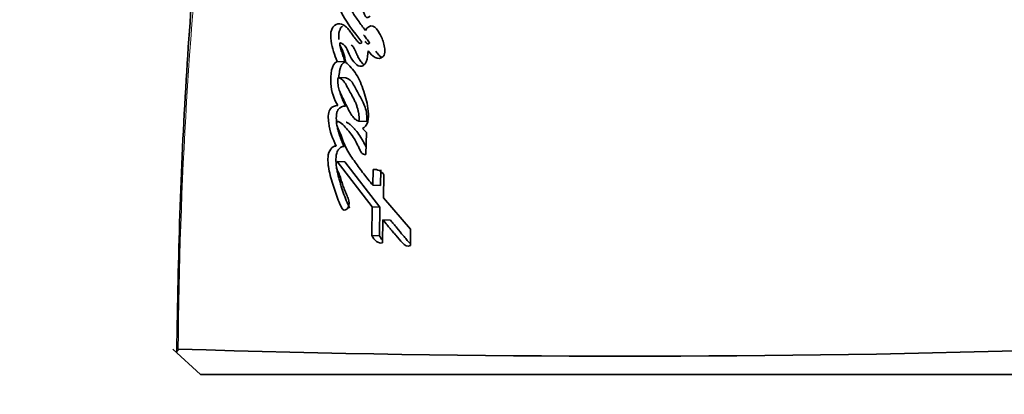
# Model space of a CAD drawing. Units: millimetres. Extents: x 0 to 1478, y 0 to 1758.
# Drawn here: x 415 to 435, y 796 to 803 of the extents above; entities that cross this region are included whole.
import ezdxf
from ezdxf import colors
from ezdxf.entities.mleader import LeaderData, LeaderLine
from ezdxf.math import Vec2, Vec3

# ---------------------------------------------------------------- set-up
doc = ezdxf.new("R2010")
doc.units = ezdxf.units.MM
doc.layers.add('DV3_Défaut', color=7, linetype='Continuous')
doc.layers.add('Défaut', color=7, linetype='Continuous')

# ---------------------------------------------------------------- blocks, each defined once
blk = doc.blocks.new('_DOT')
at = {"color": 0}
blk.add_line((0, 0), (-1, 0), dxfattribs=at)
at = {"color": 0, "const_width": 0.333}
blk.add_lwpolyline([(-0.1665, 0, 1), (0.1665, 0, 1)], format="xyb", close=True, dxfattribs=at)
blk = doc.blocks.new('SE2')
at = {"layer": 'DV3_Défaut', "color": 7, "linetype": 'Continuous', "lineweight": 35}
for p, q in [((421.612, 802.595), (421.454, 802.605)), ((421.631, 802.277), (421.473, 802.287)), ((422.043, 801.409), (421.889, 801.417)), ((422.039, 801.196), (421.958, 801.273)), ((422.027, 800.758), (422.039, 801.196)), ((421.611, 800.608), (421.454, 800.615)), ((421.454, 800.615), (422.154, 799.719)), ((421.611, 800.608), (422.306, 799.713)), ((422.172, 800.459), (422.164, 800.147)), ((422.324, 800.451), (422.316, 800.14)), ((422.375, 799.894), (422.386, 800.351)), ((422.316, 800.14), (422.164, 800.147)), ((422.154, 799.719), (422.142, 799.15)), ((422.306, 799.713), (422.154, 799.719)), ((422.306, 799.713), (422.294, 799.145)), ((422.916, 799.276), (422.375, 799.894)), ((422.356, 799.003), (422.365, 799.46)), ((422.516, 799.454), (422.365, 799.46)), ((422.294, 799.145), (422.142, 799.15)), ((422.91, 798.954), (422.916, 799.276)), ((418.738, 796.394), (418.189, 796.895)), ((418.305, 796.884), (418.256, 796.834)), ((436.475, 796.394), (418.738, 796.394))]:
    blk.add_line(p, q, dxfattribs=at)
at = {"layer": 'DV3_Défaut', "color": 7, "linetype": 'Continuous', "lineweight": 18}
blk.add_arc((510.242, 796.285), 91.945, 167.36668, 179.61866, dxfattribs=at)
at = {"layer": 'DV3_Défaut', "color": 7, "linetype": 'Continuous', "lineweight": 35}
for centre, radius, start, end in [((422.196, 800.24), 0.22, 30.3725, 96.3837), ((427.243, 1078.827), 282.072, 268.18291, 271.79097)]:
    blk.add_arc(centre, radius, start, end, dxfattribs=at)
for points, knots in [([(420.498, 816.392), (420.421, 816.069), (420.158, 814.946), (419.735, 812.771), (419.275, 810.05), (418.913, 807.391), (418.633, 804.786), (418.443, 802.225), (418.316, 799.507), (418.285, 797.838), (418.269, 796.834)], [0, 0, 0, 0, 0.045942, 0.186757, 0.327673, 0.468846, 0.594071, 0.725852, 0.861266, 1, 1, 1, 1]), ([(421.543, 804.461), (421.494, 804.456), (421.435, 804.418), (421.372, 804.28), (421.371, 804.183), (421.392, 803.931), (421.442, 803.79), (421.625, 803.381), (421.784, 803.201), (421.946, 802.986)], [0, 0, 0, 0, 0.125, 0.125, 0.25, 0.25, 0.5, 0.5, 1, 1, 1, 1]), ([(422.017, 803.217), (421.965, 803.286), (421.924, 803.342), (421.847, 803.451), (421.829, 803.478), (421.79, 803.534), (421.785, 803.542), (421.762, 803.576), (421.748, 803.595), (421.719, 803.639), (421.71, 803.653), (421.689, 803.683), (421.676, 803.704), (421.646, 803.751), (421.622, 803.793), (421.584, 803.867), (421.564, 803.911), (421.538, 803.997), (421.529, 804.06), (421.534, 804.125), (421.554, 804.142), (421.586, 804.134), (421.597, 804.122), (421.641, 804.069), (421.655, 804.053), (421.704, 804), (421.715, 803.987), (421.737, 803.963), (421.753, 803.944), (421.786, 803.906), (421.815, 803.869), (421.859, 803.806), (421.881, 803.77), (421.924, 803.69), (421.941, 803.658), (421.973, 803.591), (421.979, 803.58), (422.004, 803.527), (422.011, 803.511), (422.042, 803.461), (422.087, 803.478), (422.113, 803.504)], [0, 0, 0, 0, 0.125, 0.125, 0.1875, 0.1875, 0.21875, 0.21875, 0.25, 0.25, 0.28125, 0.28125, 0.3125, 0.3125, 0.375, 0.375, 0.4375, 0.4375, 0.5, 0.5, 0.53125, 0.53125, 0.5625, 0.5625, 0.625, 0.625, 0.65625, 0.65625, 0.6875, 0.6875, 0.75, 0.75, 0.8125, 0.8125, 0.875, 0.875, 0.90625, 0.90625, 0.9375, 0.9375, 1, 1, 1, 1]), ([(421.946, 802.986), (421.93, 802.944), (421.904, 802.96), (421.86, 803), (421.844, 803.019), (421.805, 803.066), (421.792, 803.085), (421.752, 803.142), (421.735, 803.167), (421.706, 803.207), (421.684, 803.235), (421.649, 803.274), (421.628, 803.294), (421.567, 803.339), (421.517, 803.358), (421.425, 803.342), (421.375, 803.302), (421.321, 803.171), (421.324, 803.085), (421.357, 802.861), (421.408, 802.734), (421.454, 802.605)], [0, 0, 0, 0, 0.0625, 0.0625, 0.125, 0.125, 0.1875, 0.1875, 0.25, 0.25, 0.3125, 0.3125, 0.375, 0.375, 0.5, 0.5, 0.625, 0.625, 0.75, 0.75, 1, 1, 1, 1]), ([(421.561, 803.305), (421.556, 803.3), (421.546, 803.29), (421.531, 803.271), (421.518, 803.25), (421.507, 803.226), (421.498, 803.2), (421.489, 803.163), (421.485, 803.114), (421.487, 803.068), (421.489, 803.042), (421.49, 803.036)], [0, 0, 0, 0, 0.092427, 0.185516, 0.278242, 0.372052, 0.465526, 0.55945, 0.746308, 0.933641, 1, 1, 1, 1]), ([(422.373, 802.699), (422.418, 802.771), (422.403, 802.864), (422.367, 803.025), (422.336, 803.097), (422.264, 803.221), (422.22, 803.284), (422.116, 803.322), (422.053, 803.286), (422.017, 803.217)], [0, 0, 0, 0, 0.25, 0.25, 0.5, 0.5, 0.75, 0.75, 1, 1, 1, 1]), ([(421.98, 803.131), (421.981, 803.131), (421.991, 803.118), (422.011, 803.092), (422.051, 803.041), (422.081, 803.002), (422.1, 802.975)], [0, 0, 0, 0, 0.007576, 0.255874, 0.504062, 1, 1, 1, 1]), ([(421.626, 802.585), (421.614, 802.644), (421.598, 802.714), (421.573, 802.795), (421.561, 802.827), (421.537, 802.875), (421.519, 802.899), (421.508, 802.944), (421.504, 802.974), (421.531, 802.973), (421.537, 802.965), (421.573, 802.943), (421.592, 802.933), (421.643, 802.872), (421.666, 802.807), (421.718, 802.692), (421.748, 802.64), (421.821, 802.554), (421.864, 802.513), (421.953, 802.5), (422.007, 802.53), (422.06, 802.666), (422.067, 802.74), (422.071, 802.816)], [0, 0, 0, 0, 0.125, 0.125, 0.1875, 0.1875, 0.25, 0.25, 0.28125, 0.28125, 0.3125, 0.3125, 0.375, 0.375, 0.5, 0.5, 0.625, 0.625, 0.75, 0.75, 0.875, 0.875, 1, 1, 1, 1]), ([(421.51, 802.919), (421.512, 802.91), (421.519, 802.884), (421.531, 802.841), (421.546, 802.792), (421.562, 802.742), (421.584, 802.676), (421.601, 802.628), (421.612, 802.595)], [0, 0, 0, 0, 0.077513, 0.231278, 0.384956, 0.53866, 0.69239, 1, 1, 1, 1]), ([(421.736, 802.929), (421.736, 802.929), (421.742, 802.925), (421.753, 802.917), (421.771, 802.898), (421.787, 802.874), (421.801, 802.847), (421.811, 802.826), (421.82, 802.805), (421.83, 802.783), (421.839, 802.761), (421.849, 802.739), (421.858, 802.718), (421.872, 802.69), (421.898, 802.644), (421.931, 802.597), (421.964, 802.561), (421.98, 802.545), (421.988, 802.539), (421.99, 802.536)], [0, 0, 0, 0, 0.005632, 0.051897, 0.097568, 0.188565, 0.234607, 0.28076, 0.327003, 0.373311, 0.419638, 0.465936, 0.512163, 0.558307, 0.650499, 0.836304, 0.929691, 0.976213, 1, 1, 1, 1]), ([(422.1, 802.975), (422.099, 802.971), (422.095, 802.963), (422.087, 802.954), (422.078, 802.95), (422.069, 802.949), (422.061, 802.951), (422.052, 802.956), (422.045, 802.963), (422.03, 802.976), (422.018, 802.988), (422.009, 802.999)], [0, 0, 0, 0, 0.0845996, 0.1687186, 0.2529968, 0.3373556, 0.4216756, 0.5054547, 0.589121, 0.6730221, 1, 1, 1, 1]), ([(422.224, 802.806), (422.229, 802.799), (422.24, 802.785), (422.255, 802.765), (422.271, 802.745), (422.293, 802.72), (422.318, 802.696), (422.338, 802.682), (422.346, 802.677)], [0, 0, 0, 0, 0.137723, 0.275382, 0.412996, 0.550713, 0.824799, 1, 1, 1, 1]), ([(421.454, 802.605), (421.34, 802.548), (421.321, 802.334), (421.337, 802.002), (421.402, 801.85), (421.466, 801.726)], [0, 0, 0, 0, 0.5, 0.5, 1, 1, 1, 1]), ([(421.612, 802.595), (421.606, 802.592), (421.593, 802.585), (421.575, 802.571), (421.558, 802.553), (421.538, 802.523), (421.519, 802.476), (421.5, 802.394), (421.492, 802.329), (421.489, 802.286), (421.489, 802.286)], [0, 0, 0, 0, 0.08327, 0.166325, 0.249941, 0.332966, 0.499646, 0.66677, 0.998603, 1, 1, 1, 1]), ([(421.958, 801.273), (422.004, 801.293), (422.044, 801.337), (422.081, 801.477), (422.08, 801.542), (422.066, 801.694), (422.055, 801.756), (422.025, 801.886), (422.007, 801.945), (421.942, 802.139), (421.897, 802.248), (421.775, 802.445), (421.703, 802.523), (421.626, 802.585)], [0, 0, 0, 0, 0.125, 0.125, 0.25, 0.25, 0.375, 0.375, 0.5, 0.5, 0.75, 0.75, 1, 1, 1, 1]), ([(421.473, 802.287), (421.472, 802.267), (421.469, 802.228), (421.471, 802.17), (421.478, 802.113), (421.49, 802.058), (421.504, 802.01), (421.529, 801.959), (421.565, 801.882), (421.616, 801.778), (421.665, 801.678), (421.712, 801.585), (421.76, 801.508), (421.821, 801.444), (421.867, 801.426), (421.889, 801.417)], [0, 0, 0, 0, 0.050067, 0.09919, 0.148318, 0.1984, 0.250333, 0.284421, 0.368049, 0.501266, 0.628984, 0.70079, 0.81167, 0.909742, 1, 1, 1, 1]), ([(421.889, 801.417), (421.89, 801.437), (421.893, 801.476), (421.889, 801.536), (421.88, 801.598), (421.865, 801.662), (421.844, 801.727), (421.817, 801.795), (421.784, 801.864), (421.74, 801.945), (421.685, 802.039), (421.638, 802.132), (421.597, 802.2), (421.56, 802.239), (421.519, 802.269), (421.489, 802.281), (421.473, 802.287)], [0, 0, 0, 0, 0.048656, 0.099333, 0.153212, 0.211277, 0.274315, 0.342938, 0.417619, 0.498721, 0.623942, 0.750079, 0.810236, 0.870845, 0.933592, 1, 1, 1, 1]), ([(422.043, 801.409), (422.053, 801.505), (422.039, 801.613), (421.998, 801.733), (421.978, 801.778), (421.952, 801.831), (421.941, 801.853), (421.924, 801.885), (421.91, 801.909), (421.886, 801.952), (421.861, 801.995), (421.823, 802.065), (421.805, 802.102), (421.741, 802.216), (421.694, 802.257), (421.631, 802.277)], [0, 0, 0, 0, 0.25, 0.25, 0.375, 0.375, 0.4375, 0.4375, 0.5, 0.5, 0.625, 0.625, 0.75, 0.75, 1, 1, 1, 1]), ([(421.515, 801.979), (421.515, 801.978), (421.521, 801.957), (421.533, 801.919), (421.554, 801.866), (421.576, 801.815), (421.6, 801.765), (421.616, 801.733), (421.624, 801.717)], [0, 0, 0, 0, 0.015207, 0.211304, 0.407995, 0.605401, 0.802687, 1, 1, 1, 1]), ([(421.466, 801.726), (421.415, 801.731), (421.348, 801.71), (421.292, 801.614), (421.282, 801.57), (421.278, 801.471), (421.281, 801.433), (421.311, 801.203), (421.368, 801.07), (421.435, 800.925)], [0, 0, 0, 0, 0.25, 0.25, 0.375, 0.375, 0.5, 0.5, 1, 1, 1, 1]), ([(421.624, 801.717), (421.617, 801.718), (421.604, 801.718), (421.576, 801.716), (421.549, 801.707), (421.523, 801.693), (421.503, 801.678), (421.485, 801.66), (421.472, 801.641), (421.463, 801.624), (421.455, 801.605), (421.444, 801.568), (421.438, 801.512), (421.439, 801.445), (421.443, 801.401), (421.446, 801.38)], [0, 0, 0, 0, 0.06251, 0.124581, 0.249037, 0.311835, 0.374451, 0.437457, 0.500229, 0.531908, 0.563252, 0.626113, 0.751623, 0.877132, 1, 1, 1, 1]), ([(422.164, 800.147), (422.098, 800.227), (422.038, 800.303), (421.957, 800.408), (421.923, 800.453), (421.865, 800.53), (421.838, 800.568), (421.758, 800.681), (421.697, 800.769), (421.627, 800.897), (421.603, 800.948), (421.564, 801.045), (421.542, 801.109), (421.51, 801.197), (421.48, 801.262), (421.452, 801.322), (421.44, 801.355), (421.443, 801.403), (421.451, 801.415), (421.473, 801.412), (421.481, 801.408), (421.563, 801.369), (421.627, 801.295), (421.747, 801.147), (421.798, 801.067), (421.863, 800.941), (421.873, 800.921), (421.899, 800.867), (421.91, 800.842), (421.933, 800.801), (421.949, 800.778), (421.986, 800.756), (422.006, 800.755), (422.027, 800.758)], [0, 0, 0, 0, 0.125, 0.125, 0.1875, 0.1875, 0.25, 0.25, 0.375, 0.375, 0.4375, 0.4375, 0.5, 0.5, 0.5625, 0.5625, 0.59375, 0.59375, 0.609375, 0.609375, 0.625, 0.625, 0.75, 0.75, 0.875, 0.875, 0.90625, 0.90625, 0.9375, 0.9375, 0.96875, 0.96875, 1, 1, 1, 1]), ([(421.46, 801.297), (421.463, 801.282), (421.471, 801.247), (421.486, 801.193), (421.511, 801.116), (421.546, 801.023), (421.578, 800.952), (421.593, 800.917)], [0, 0, 0, 0, 0.10611, 0.254609, 0.40359, 0.701872, 1, 1, 1, 1]), ([(421.634, 801.401), (421.637, 801.4), (421.641, 801.398), (421.655, 801.391), (421.675, 801.381), (421.701, 801.362), (421.726, 801.34), (421.758, 801.309), (421.798, 801.267), (421.859, 801.196), (421.916, 801.116), (421.968, 801.028), (422.002, 800.964), (422.022, 800.923), (422.031, 800.905)], [0, 0, 0, 0, 0.016048, 0.028085, 0.084291, 0.140106, 0.195713, 0.251327, 0.36278, 0.474226, 0.695532, 0.806201, 0.91731, 1, 1, 1, 1]), ([(421.435, 800.925), (421.354, 800.92), (421.283, 800.842), (421.272, 800.666), (421.272, 800.642), (421.276, 800.573), (421.279, 800.547), (421.292, 800.454), (421.304, 800.4), (421.351, 800.221), (421.384, 800.114), (421.455, 799.906), (421.5, 799.794), (421.545, 799.702)], [0, 0, 0, 0, 0.25, 0.25, 0.3125, 0.3125, 0.375, 0.375, 0.5, 0.5, 0.75, 0.75, 1, 1, 1, 1]), ([(421.593, 800.917), (421.584, 800.916), (421.565, 800.914), (421.537, 800.903), (421.51, 800.885), (421.485, 800.86), (421.463, 800.828), (421.442, 800.773), (421.431, 800.694), (421.432, 800.617), (421.435, 800.573), (421.436, 800.559)], [0, 0, 0, 0, 0.091377, 0.182043, 0.273871, 0.365793, 0.45804, 0.550448, 0.734677, 0.919217, 1, 1, 1, 1]), ([(421.688, 799.84), (421.678, 799.876), (421.668, 799.904), (421.647, 799.955), (421.642, 799.967), (421.63, 799.993), (421.63, 799.995), (421.619, 800.019), (421.617, 800.024), (421.609, 800.042), (421.6, 800.063), (421.589, 800.09), (421.583, 800.107), (421.565, 800.158), (421.555, 800.19), (421.535, 800.257), (421.524, 800.293), (421.503, 800.351), (421.485, 800.39), (421.463, 800.438), (421.448, 800.476), (421.435, 800.545), (421.431, 800.593), (421.454, 800.615)], [0, 0, 0, 0, 0.125, 0.125, 0.1875, 0.1875, 0.21875, 0.21875, 0.25, 0.25, 0.3125, 0.3125, 0.375, 0.375, 0.5, 0.5, 0.625, 0.625, 0.75, 0.75, 0.875, 0.875, 1, 1, 1, 1]), ([(421.442, 800.507), (421.446, 800.477), (421.454, 800.433), (421.467, 800.376), (421.478, 800.333), (421.489, 800.291), (421.505, 800.236), (421.525, 800.166), (421.551, 800.084), (421.586, 799.976), (421.634, 799.844), (421.679, 799.745), (421.702, 799.695)], [0, 0, 0, 0, 0.098843, 0.149086, 0.199217, 0.249305, 0.299382, 0.399536, 0.499719, 0.59994, 0.799948, 1, 1, 1, 1]), ([(422.365, 799.46), (422.373, 799.451), (422.394, 799.425), (422.446, 799.363), (422.453, 799.354), (422.475, 799.328), (422.484, 799.317), (422.501, 799.297), (422.516, 799.278), (422.539, 799.251), (422.55, 799.237), (422.583, 799.199), (422.603, 799.175), (422.658, 799.11), (422.713, 799.043), (422.79, 798.96), (422.856, 798.915), (422.91, 798.954)], [0, 0, 0, 0, 0.125, 0.125, 0.1875, 0.1875, 0.25, 0.25, 0.3125, 0.3125, 0.375, 0.375, 0.5, 0.5, 0.75, 0.75, 1, 1, 1, 1]), ([(422.516, 799.454), (422.537, 799.429), (422.578, 799.378), (422.663, 799.275), (422.748, 799.173), (422.823, 799.084), (422.861, 799.04), (422.882, 799.015), (422.893, 799.002), (422.899, 798.996)], [0, 0, 0, 0, 0.166682, 0.333364, 0.666722, 0.833399, 0.916737, 0.9584, 1, 1, 1, 1]), ([(422.294, 799.145), (422.304, 799.129), (422.323, 799.097), (422.347, 799.068), (422.359, 799.055), (422.361, 799.053)], [0, 0, 0, 0, 0.48918, 0.936139, 1, 1, 1, 1])]:
    blk.add_open_spline(points, degree=3, knots=knots, dxfattribs=at)
for points in [[(422.071, 802.816), (422.153, 802.704), (422.256, 802.606), (422.373, 802.699)], [(421.545, 799.702), (421.601, 799.585), (421.724, 799.701), (421.688, 799.84)], [(422.142, 799.15), (422.199, 799.053), (422.27, 798.981), (422.356, 799.003)]]:
    blk.add_open_spline(points, degree=3, dxfattribs=at)

msp = doc.modelspace()

# ---------------------------------------------------------------- block references
at = {"layer": 'Défaut'}
msp.add_blockref('SE2', (0, 0), dxfattribs=at)

# ---------------------------------------------------------------- leaders
at = {"layer": 'Défaut', "color": 7, "linetype": 'Continuous', "lineweight": 18}
ml = msp.add_multileader_mtext('Standard', dxfattribs=at)
ml.set_content('{\\pxsm0.9;\\fSolid Edge ISO|b1||i0||c0|p34;\\W1.;13/05/2019\\P}', color=256)
ml.set_leader_properties()
ml.set_arrow_properties(name='DOT')
ml.build(insert=Vec2(0, 0))
ml.multileader.update_dxf_attribs({"leader_type": 0, "dogleg_length": 0, "arrow_head_size": 12})
ctx = ml.context
ctx.base_point, ctx.char_height, ctx.arrow_head_size, ctx.landing_gap_size = Vec3(1390.407, 1750.708), 12, 12, 4.2
notes = []
notes.append((ctx, [(0, (0, 0, 0), (0, 0), (1, 0), 1, [])]))
ctx.mtext.insert = Vec3(1392.407, 1756.828)
for ctx, leaders in notes:
    for number, flags, end, landing, length, lines in leaders:
        leader = LeaderData()
        leader.index, (leader.has_last_leader_line, leader.has_dogleg_vector, leader.attachment_direction) = number, flags
        leader.last_leader_point, leader.dogleg_vector, leader.dogleg_length = Vec3(end), Vec3(landing), length
        for number, points, colour, breaks in lines:
            line = LeaderLine()
            line.index, line.vertices, line.color, line.breaks = number, Vec3.list(points), colors.encode_raw_color(colour), breaks
            leader.lines.append(line)
        ctx.leaders.append(leader)

doc.saveas('drawing.dxf')
